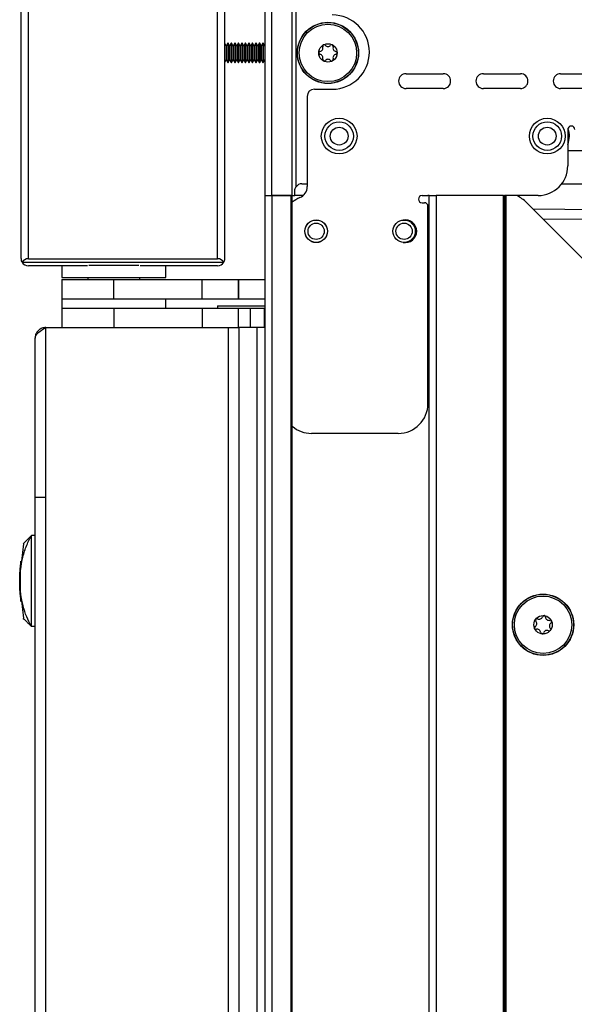
# Model space of a CAD drawing. Units: inches. Extents: x 14 to 137, y 14 to 145.
# Drawn here: x 111 to 115, y 83 to 92 of the extents above; entities that cross this region are included whole.
import ezdxf

# ---------------------------------------------------------------- set-up
doc = ezdxf.new("R2010")
doc.units = ezdxf.units.IN
doc.header["$MEASUREMENT"] = 0

msp = doc.modelspace()

# ---------------------------------------------------------------- linework, layer by layer
at = {"color": 7, "linetype": 'Continuous', "lineweight": 25}
for p, q in [((112.597, 97.7999), (112.597, 90.1599)), ((112.657, 90.1599), (112.657, 97.7999)), ((112.8281, 90.1599), (112.8281, 97.7999)), ((110.5466, 89.6308), (110.5466, 97.5693)), ((110.6086, 89.6288), (110.6086, 97.5713)), ((112.1986, 89.6288), (112.1986, 97.5713)), ((112.2606, 89.6308), (112.2606, 97.5693)), ((112.8581, 96.7999), (112.8581, 90.2313)), ((112.2716, 91.4194), (112.2606, 91.4384)), ((112.2846, 91.4419), (112.2716, 91.4194)), ((112.2881, 91.4419), (112.2846, 91.4419)), ((112.2846, 91.4419), (112.2846, 91.3325)), ((112.3011, 91.4194), (112.2881, 91.4419)), ((112.2881, 91.4419), (112.2881, 91.3325)), ((112.3141, 91.4419), (112.3011, 91.4194)), ((112.3176, 91.4419), (112.3141, 91.4419)), ((112.3141, 91.4419), (112.3141, 91.3325)), ((112.3306, 91.4194), (112.3176, 91.4419)), ((112.3176, 91.4419), (112.3176, 91.3325)), ((112.3436, 91.4419), (112.3306, 91.4194)), ((112.3471, 91.4419), (112.3436, 91.4419)), ((112.3436, 91.4419), (112.3436, 91.3325)), ((112.3601, 91.4194), (112.3471, 91.4419)), ((112.3471, 91.4419), (112.3471, 91.3325)), ((112.3731, 91.4419), (112.3601, 91.4194)), ((112.3766, 91.4419), (112.3731, 91.4419)), ((112.3731, 91.4419), (112.3731, 91.3325)), ((112.3896, 91.4194), (112.3766, 91.4419)), ((112.3766, 91.4419), (112.3766, 91.3325)), ((112.4026, 91.4419), (112.3896, 91.4194)), ((112.4061, 91.4419), (112.4026, 91.4419)), ((112.4026, 91.4419), (112.4026, 91.3325)), ((112.4191, 91.4194), (112.4061, 91.4419)), ((112.4061, 91.4419), (112.4061, 91.3325)), ((112.4321, 91.4419), (112.4191, 91.4194)), ((112.4356, 91.4419), (112.4321, 91.4419)), ((112.4321, 91.4419), (112.4321, 91.3325)), ((112.4486, 91.4194), (112.4356, 91.4419)), ((112.4356, 91.4419), (112.4356, 91.3325)), ((112.4616, 91.4419), (112.4486, 91.4194)), ((112.4651, 91.4419), (112.4616, 91.4419)), ((112.4616, 91.4419), (112.4616, 91.3325)), ((112.4781, 91.4194), (112.4651, 91.4419)), ((112.4651, 91.4419), (112.4651, 91.3325)), ((112.4911, 91.4419), (112.4781, 91.4194)), ((112.4946, 91.4419), (112.4911, 91.4419)), ((112.4911, 91.4419), (112.4911, 91.3325)), ((112.5076, 91.4194), (112.4946, 91.4419)), ((112.4946, 91.4419), (112.4946, 91.3325)), ((112.5206, 91.4419), (112.5076, 91.4194)), ((112.5241, 91.4419), (112.5206, 91.4419)), ((112.5206, 91.4419), (112.5206, 91.3325)), ((112.5371, 91.4194), (112.5241, 91.4419)), ((112.5241, 91.4419), (112.5241, 91.3325)), ((112.5501, 91.4419), (112.5371, 91.4194)), ((112.5536, 91.4419), (112.5501, 91.4419)), ((112.5501, 91.4419), (112.5501, 91.3325)), ((112.5666, 91.4194), (112.5536, 91.4419)), ((112.5536, 91.4419), (112.5536, 91.3325)), ((112.5796, 91.4419), (112.5666, 91.4194)), ((112.5831, 91.4419), (112.5796, 91.4419)), ((112.5796, 91.4419), (112.5796, 91.3325)), ((112.5961, 91.4194), (112.5831, 91.4419)), ((112.5831, 91.4419), (112.5831, 91.3325)), ((112.2716, 91.4194), (112.2716, 91.3401)), ((112.3011, 91.4194), (112.3011, 91.3401)), ((112.3306, 91.4194), (112.3306, 91.3401)), ((112.3601, 91.4194), (112.3601, 91.3401)), ((112.3896, 91.4194), (112.3896, 91.3401)), ((112.4191, 91.4194), (112.4191, 91.3401)), ((112.4486, 91.4194), (112.4486, 91.3401)), ((112.4781, 91.4194), (112.4781, 91.3401)), ((112.5076, 91.4194), (112.5076, 91.3401)), ((112.5371, 91.4194), (112.5371, 91.3401)), ((112.5666, 91.4194), (112.5666, 91.3401)), ((112.597, 91.421), (112.5961, 91.4194)), ((112.5961, 91.4194), (112.5961, 91.3401)), ((112.2606, 91.2814), (112.2716, 91.3005)), ((112.2716, 91.3401), (112.2716, 91.3005)), ((112.2716, 91.3005), (112.2846, 91.2779)), ((112.2846, 91.3325), (112.2846, 91.2779)), ((112.2846, 91.2779), (112.2881, 91.2779)), ((112.2881, 91.3325), (112.2881, 91.2779)), ((112.2881, 91.2779), (112.3011, 91.3005)), ((112.3011, 91.3401), (112.3011, 91.3005)), ((112.3011, 91.3005), (112.3141, 91.2779)), ((112.3141, 91.3325), (112.3141, 91.2779)), ((112.3141, 91.2779), (112.3176, 91.2779)), ((112.3176, 91.3325), (112.3176, 91.2779)), ((112.3176, 91.2779), (112.3306, 91.3005)), ((112.3306, 91.3401), (112.3306, 91.3005)), ((112.3306, 91.3005), (112.3436, 91.2779)), ((112.3436, 91.3325), (112.3436, 91.2779)), ((112.3436, 91.2779), (112.3471, 91.2779)), ((112.3471, 91.3325), (112.3471, 91.2779)), ((112.3471, 91.2779), (112.3601, 91.3005)), ((112.3601, 91.3401), (112.3601, 91.3005)), ((112.3601, 91.3005), (112.3731, 91.2779)), ((112.3731, 91.3325), (112.3731, 91.2779)), ((112.3731, 91.2779), (112.3766, 91.2779)), ((112.3766, 91.3325), (112.3766, 91.2779)), ((112.3766, 91.2779), (112.3896, 91.3005)), ((112.3896, 91.3401), (112.3896, 91.3005)), ((112.3896, 91.3005), (112.4026, 91.2779)), ((112.4026, 91.3325), (112.4026, 91.2779)), ((112.4026, 91.2779), (112.4061, 91.2779)), ((112.4061, 91.3325), (112.4061, 91.2779)), ((112.4061, 91.2779), (112.4191, 91.3005)), ((112.4191, 91.3401), (112.4191, 91.3005)), ((112.4191, 91.3005), (112.4321, 91.2779)), ((112.4321, 91.3325), (112.4321, 91.2779)), ((112.4321, 91.2779), (112.4356, 91.2779)), ((112.4356, 91.3325), (112.4356, 91.2779)), ((112.4356, 91.2779), (112.4486, 91.3005)), ((112.4486, 91.3401), (112.4486, 91.3005)), ((112.4486, 91.3005), (112.4616, 91.2779)), ((112.4616, 91.3325), (112.4616, 91.2779)), ((112.4616, 91.2779), (112.4651, 91.2779)), ((112.4651, 91.3325), (112.4651, 91.2779)), ((112.4651, 91.2779), (112.4781, 91.3005)), ((112.4781, 91.3401), (112.4781, 91.3005)), ((112.4781, 91.3005), (112.4911, 91.2779)), ((112.4911, 91.3325), (112.4911, 91.2779)), ((112.4911, 91.2779), (112.4946, 91.2779)), ((112.4946, 91.3325), (112.4946, 91.2779)), ((112.4946, 91.2779), (112.5076, 91.3005)), ((112.5076, 91.3401), (112.5076, 91.3005)), ((112.5076, 91.3005), (112.5206, 91.2779)), ((112.5206, 91.3325), (112.5206, 91.2779)), ((112.5206, 91.2779), (112.5241, 91.2779)), ((112.5241, 91.3325), (112.5241, 91.2779)), ((112.5241, 91.2779), (112.5371, 91.3005)), ((112.5371, 91.3401), (112.5371, 91.3005)), ((112.5371, 91.3005), (112.5501, 91.2779)), ((112.5501, 91.3325), (112.5501, 91.2779)), ((112.5501, 91.2779), (112.5536, 91.2779)), ((112.5536, 91.3325), (112.5536, 91.2779)), ((112.5536, 91.2779), (112.5666, 91.3005)), ((112.5666, 91.3401), (112.5666, 91.3005)), ((112.5666, 91.3005), (112.5796, 91.2779)), ((112.5796, 91.3325), (112.5796, 91.2779)), ((112.5796, 91.2779), (112.5831, 91.2779)), ((112.5831, 91.3325), (112.5831, 91.2779)), ((112.5831, 91.2779), (112.5961, 91.3005)), ((112.5961, 91.3401), (112.5961, 91.3005)), ((112.5961, 91.3005), (112.597, 91.2989)), ((113.7846, 91.1849), (114.0971, 91.1849)), ((114.4346, 91.1849), (114.7471, 91.1849)), ((115.0846, 91.1849), (115.3971, 91.1849)), ((113.0136, 91.0544), (113.1636, 91.0544)), ((114.0971, 91.0599), (113.7846, 91.0599)), ((114.7471, 91.0599), (114.4346, 91.0599)), ((115.3971, 91.0599), (115.0846, 91.0599)), ((112.9536, 90.9944), (112.9536, 90.235)), ((115.1446, 90.7149), (115.1446, 90.4099)), ((115.4561, 90.5349), (115.1446, 90.5349)), ((112.8493, 90.1599), (112.8493, 90.1999)), ((112.9093, 90.2599), (112.9536, 90.2599)), ((115.0946, 90.2599), (115.4344, 90.2599)), ((112.597, 90.1599), (112.597, 17.7999)), ((112.597, 90.1599), (112.657, 90.1599)), ((112.597, 90.1599), (112.657, 90.1599)), ((112.657, 90.1599), (112.657, 17.7999)), ((112.8181, 90.1599), (112.657, 90.1599)), ((112.657, 90.1599), (112.8281, 90.1599)), ((112.8181, 17.7999), (112.8181, 90.1599)), ((112.8281, 17.7999), (112.8281, 90.1599)), ((112.8281, 90.1599), (112.8493, 90.1599)), ((112.9196, 90.1599), (112.8493, 90.1599)), ((113.9191, 90.1599), (113.9691, 90.1599)), ((113.9781, 90.1599), (113.9691, 90.1599)), ((113.9781, 17.7999), (113.9781, 90.1599)), ((113.9781, 90.1599), (114.0381, 90.1599)), ((114.0381, 90.1599), (114.0381, 17.7999)), ((114.6031, 90.1599), (114.0381, 90.1599)), ((114.6031, 17.7999), (114.6031, 90.1599)), ((114.6031, 90.1599), (114.6131, 90.1599)), ((114.6131, 90.1599), (114.6131, 17.7999)), ((114.6231, 90.1599), (114.6131, 90.1599)), ((114.6231, 90.1599), (114.6231, 17.7999)), ((114.7148, 90.1599), (114.6231, 90.1599)), ((114.8946, 90.1599), (114.7148, 90.1599)), ((113.9191, 90.0999), (113.9391, 90.0999)), ((113.9691, 88.4099), (113.9691, 90.0699)), ((115.2831, 89.6159), (114.7991, 90.0999)), ((115.6241, 89.9562), (114.9368, 89.9622)), ((110.6086, 89.6288), (112.1986, 89.6288)), ((110.5555, 89.5988), (112.2517, 89.5988)), ((111.107, 89.5688), (110.6086, 89.5688)), ((110.8906, 89.5688), (110.8906, 89.4699)), ((111.1177, 89.5749), (111.5385, 89.5749)), ((112.1986, 89.5688), (111.5492, 89.5688)), ((111.7656, 89.4699), (111.7656, 89.5688)), ((110.8901, 89.4549), (110.8901, 89.2909)), ((110.8901, 89.4549), (111.3234, 89.4549)), ((110.8906, 89.4699), (111.7656, 89.4699)), ((111.1096, 89.4699), (111.1096, 89.4549)), ((111.3234, 89.4549), (111.3234, 89.2909)), ((111.3234, 89.4549), (112.0684, 89.4549)), ((111.5466, 89.4549), (111.5466, 89.4699)), ((112.0684, 89.4549), (112.0684, 89.2909)), ((112.0684, 89.4549), (112.3716, 89.4549)), ((112.3716, 89.4549), (112.3716, 89.2909)), ((112.3716, 89.4549), (112.3759, 89.4549)), ((112.3759, 89.4549), (112.3759, 89.2909)), ((112.3759, 89.4549), (112.597, 89.4549)), ((110.8901, 89.2909), (111.3234, 89.2909)), ((110.8906, 89.2909), (110.8906, 89.2139)), ((111.3234, 89.2909), (112.0684, 89.2909)), ((111.7656, 89.2139), (111.7656, 89.2909)), ((112.0684, 89.2909), (112.3716, 89.2909)), ((112.3716, 89.2909), (112.3759, 89.2909)), ((112.3759, 89.2909), (112.597, 89.2909)), ((110.8901, 89.2139), (110.8901, 89.0499)), ((110.8901, 89.2139), (111.3281, 89.2139)), ((111.3281, 89.2139), (111.3281, 89.0499)), ((111.3281, 89.2139), (112.0731, 89.2139)), ((112.0731, 89.0499), (112.0731, 89.2139)), ((112.0731, 89.2139), (112.3731, 89.2139)), ((112.2003, 89.2339), (112.2003, 89.2139)), ((112.2003, 89.2339), (112.597, 89.2339)), ((112.3731, 89.2139), (112.3731, 89.0499)), ((112.3731, 89.2139), (112.4731, 89.2139)), ((112.4731, 89.2139), (112.4731, 89.0499)), ((112.4731, 89.2139), (112.5901, 89.2139)), ((112.5901, 89.2139), (112.5901, 89.0499)), ((112.5901, 89.2139), (112.597, 89.2139)), ((110.7541, 17.7999), (110.7541, 89.0499)), ((110.7541, 89.0499), (112.2901, 89.0499)), ((111.3281, 89.0499), (112.0731, 89.0499)), ((112.2901, 17.7999), (112.2901, 89.0499)), ((112.2901, 89.0499), (112.3791, 89.0499)), ((112.3791, 89.0499), (112.3791, 17.7999)), ((112.5311, 89.0499), (112.3791, 89.0499)), ((112.5311, 17.7999), (112.5311, 89.0499)), ((112.597, 89.0499), (112.5311, 89.0499)), ((110.6651, 17.8889), (110.6651, 88.9609)), ((113.7191, 88.1599), (112.9896, 88.1599)), ((110.7551, 87.6209), (110.6711, 87.6209)), ((110.6336, 86.536), (110.6336, 87.2999)), ((110.6651, 87.2999), (110.6336, 87.2999)), ((110.5671, 87.2312), (110.5496, 87.0856)), ((110.546, 87.0861), (110.542, 87.0407)), ((110.5441, 87.05), (110.5462, 87.0861)), ((110.549, 87.0861), (110.5505, 87.0861)), ((110.5376, 86.9883), (110.5357, 86.9438)), ((110.5376, 86.9883), (110.5358, 86.9438)), ((110.5375, 86.8449), (110.5377, 86.9883)), ((110.5396, 87.0164), (110.5383, 86.998)), ((110.5385, 86.9883), (110.5384, 86.8449)), ((110.539, 86.9883), (110.5389, 86.8449)), ((110.5375, 86.9179), (110.5375, 86.9166)), ((110.5397, 86.8175), (110.5458, 86.7471)), ((110.5459, 86.7471), (110.5439, 86.7815)), ((110.5502, 86.7471), (110.5486, 86.7471)), ((110.5495, 86.7507), (110.5671, 86.6052)), ((110.6651, 86.536), (110.6336, 86.536))]:
    msp.add_line(p, q, dxfattribs=at)
at = {"color": 8, "linetype": 'Continuous', "lineweight": 25}
msp.add_line((114.851, 90.048), (115.6241, 90.0412), dxfattribs=at)
at = {"color": 7, "linetype": 'Continuous', "lineweight": 25}
for centre, radius in [((113.1276, 91.3599), 0.2575), ((113.1276, 91.3599), 0.2559), ((113.1276, 91.3599), 0.2414), ((113.1276, 91.3599), 0.0775), ((113.2221, 90.6599), 0.15), ((113.2221, 90.6599), 0.12), ((114.9721, 90.6599), 0.15), ((114.9721, 90.6599), 0.12), ((113.2221, 90.6599), 0.0748), ((114.9721, 90.6599), 0.0747), ((113.0286, 89.8599), 0.0955), ((113.0286, 89.8599), 0.094), ((113.7681, 89.8599), 0.094), ((113.0286, 89.8599), 0.0685), ((113.7681, 89.8599), 0.0685), ((114.9371, 86.5499), 0.2575), ((114.9371, 86.5499), 0.2559), ((114.9371, 86.5499), 0.2414), ((114.9371, 86.5499), 0.0775)]:
    msp.add_circle(centre, radius, dxfattribs=at)
for centre, radius, start, end in [((113.1636, 91.3669), 0.3125, 270, 90), ((113.0626, 91.3599), 0.0125, 100.11917, 180), ((113.0626, 91.3599), 0.0125, 180, 259.88083), ((113.0551, 91.4018), 0.03, 280.11917, 19.88083), ((113.0551, 91.3181), 0.03, 340.11917, 79.88083), ((113.0951, 91.4162), 0.0125, 120, 199.88083), ((113.0951, 91.4162), 0.0125, 40.11917, 120), ((113.1276, 91.4436), 0.03, 220.11917, 319.88083), ((113.1601, 91.4162), 0.0125, 60, 139.88083), ((113.1601, 91.4162), 0.0125, 340.11917, 60), ((113.2001, 91.4018), 0.03, 160.11917, 259.88083), ((113.2001, 91.3181), 0.03, 100.11917, 199.88083), ((113.1926, 91.3599), 0.0125, 0, 79.88083), ((113.1926, 91.3599), 0.0125, 280.11917, 0), ((113.0951, 91.3037), 0.0125, 160.11917, 240), ((113.0951, 91.3037), 0.0125, 240, 319.88083), ((113.1276, 91.2763), 0.03, 40.11917, 139.88083), ((113.1601, 91.3037), 0.0125, 220.11917, 300), ((113.1601, 91.3037), 0.0125, 300, 19.88083), ((113.7846, 91.1224), 0.0625, 90, 270), ((114.0971, 91.1224), 0.0625, 270, 90), ((114.4346, 91.1224), 0.0625, 90, 270), ((114.7471, 91.1224), 0.0625, 270, 90), ((115.0846, 91.1224), 0.0625, 90, 270), ((113.0136, 90.9944), 0.06, 90, 180), ((115.1746, 90.7149), 0.03, 0, 180), ((114.9721, 90.6599), 0.1865, 337.64879, 20.66262), ((114.8946, 90.4099), 0.25, 270, 0), ((112.9093, 90.1999), 0.06, 90, 148.53315), ((112.8536, 90.235), 0.1, 292.86564, 0), ((112.9896, 89.9125), 0.25, 112.86564, 130.23718), ((113.9191, 90.1299), 0.03, 90, 270), ((114.5781, 89.8789), 0.3125, 45, 64.05311), ((113.9391, 90.0699), 0.03, 0, 90), ((113.7786, 89.8599), 0.0955, 0, 101.35023), ((113.7786, 89.8599), 0.0955, 258.64977, 0), ((110.6086, 89.6308), 0.062, 180, 211.07295), ((110.6086, 89.5668), 0.062, 90, 148.92705), ((112.1986, 89.5668), 0.062, 31.07295, 90), ((112.1986, 89.6308), 0.062, 328.92705, 0), ((110.6086, 89.6308), 0.062, 211.07295, 270), ((112.1986, 89.6308), 0.062, 270, 328.92705), ((113.7191, 88.4099), 0.25, 270, 0), ((112.9896, 88.4099), 0.25, 229.76282, 270), ((114.9445, 86.6145), 0.0125, 83.4959, 163.37673), ((114.9445, 86.6145), 0.0125, 3.61506, 83.4959), ((114.854, 86.5594), 0.03, 303.61506, 43.37673), ((114.8849, 86.5886), 0.0125, 143.4959, 223.37673), ((114.8849, 86.5886), 0.0125, 63.61506, 143.4959), ((114.9038, 86.6267), 0.03, 243.61506, 343.37673), ((114.9869, 86.6172), 0.03, 183.61506, 283.37673), ((115.0203, 86.5405), 0.03, 123.61506, 223.37673), ((114.9967, 86.5759), 0.0125, 23.4959, 103.37673), ((114.9967, 86.5759), 0.0125, 303.61506, 23.4959), ((114.8775, 86.524), 0.0125, 123.61506, 203.4959), ((114.8775, 86.524), 0.0125, 203.4959, 283.37673), ((114.8873, 86.4827), 0.03, 3.61506, 103.37673), ((114.9297, 86.4854), 0.0125, 183.61506, 263.4959), ((114.9297, 86.4854), 0.0125, 263.4959, 343.37673), ((114.9705, 86.4732), 0.03, 63.61506, 163.37673), ((114.9894, 86.5113), 0.0125, 243.61506, 323.4959), ((114.9894, 86.5113), 0.0125, 323.4959, 43.37673)]:
    msp.add_arc(centre, radius, start, end, dxfattribs=at)
for points, knots in [([(112.8493, 90.1999), (112.8498, 90.2066), (112.8508, 90.2176), (112.856, 90.2273), (112.8581, 90.2313)], [0, 0, 0, 0, 0.597273, 1, 1, 1, 1]), ([(110.7541, 89.0499), (110.7435, 89.0488), (110.7222, 89.0466), (110.6942, 89.0293), (110.6741, 89.004), (110.6659, 88.9795), (110.6653, 88.9649), (110.6651, 88.9609)], [0, 0, 0, 0, 0.228567, 0.457205, 0.685844, 0.914482, 1, 1, 1, 1]), ([(110.5375, 86.9179), (110.5386, 86.9494), (110.5407, 87.0131), (110.5582, 87.1106), (110.5875, 87.2092), (110.6181, 87.2694), (110.6336, 87.2999)], [0, 0, 0, 0, 0.228476, 0.462827, 0.727129, 1, 1, 1, 1]), ([(110.6336, 87.2999), (110.6202, 87.2866), (110.5935, 87.2598), (110.5735, 87.2398), (110.5603, 87.2266), (110.5644, 87.2307), (110.5651, 87.2314)], [0, 0, 0, 0, 0.225871, 0.451957, 0.9073, 1, 1, 1, 1]), ([(110.5438, 87.0575), (110.5433, 87.0527), (110.5422, 87.0431), (110.5405, 87.026), (110.5389, 87.0076), (110.5381, 86.9947), (110.5376, 86.9883)], [0, 0, 0, 0, 0.250597, 0.500022, 0.749429, 1, 1, 1, 1]), ([(110.5377, 86.9883), (110.5381, 86.9947), (110.539, 87.0076), (110.5407, 87.026), (110.5426, 87.0431), (110.5438, 87.0527), (110.5444, 87.0575)], [0, 0, 0, 0, 0.250581, 0.499993, 0.749413, 1, 1, 1, 1]), ([(110.5466, 87.0575), (110.5459, 87.0527), (110.5446, 87.0432), (110.5426, 87.026), (110.5406, 87.0076), (110.5395, 86.9948), (110.539, 86.9883)], [0, 0, 0, 0, 0.250567, 0.499968, 0.749401, 1, 1, 1, 1]), ([(110.5433, 87.0575), (110.5436, 87.0617), (110.5443, 87.0703), (110.545, 87.0791), (110.5456, 87.085), (110.5457, 87.0857), (110.5457, 87.0861)], [0, 0, 0, 0, 0.2505906, 0.5000037, 0.7494154, 1, 1, 1, 1]), ([(110.5471, 87.0861), (110.5471, 87.0857), (110.5471, 87.085), (110.5464, 87.0792), (110.5453, 87.0703), (110.5443, 87.0618), (110.5438, 87.0575)], [0, 0, 0, 0, 0.250631, 0.500075, 0.749453, 1, 1, 1, 1]), ([(110.5444, 87.0575), (110.545, 87.0617), (110.5462, 87.0703), (110.5476, 87.0791), (110.5487, 87.085), (110.5489, 87.0857), (110.549, 87.0861)], [0, 0, 0, 0, 0.25063, 0.500071, 0.74945, 1, 1, 1, 1]), ([(110.5505, 87.0861), (110.5505, 87.0857), (110.5505, 87.085), (110.5497, 87.0791), (110.5484, 87.0703), (110.5472, 87.0618), (110.5466, 87.0575)], [0, 0, 0, 0, 0.250619, 0.500046, 0.749434, 1, 1, 1, 1]), ([(110.5378, 86.9883), (110.538, 86.9919), (110.5385, 86.999), (110.5393, 87.008), (110.5399, 87.0143), (110.54, 87.0152), (110.5401, 87.0156)], [0, 0, 0, 0, 0.249743, 0.499604, 0.749458, 1, 1, 1, 1]), ([(110.5395, 87.0156), (110.5395, 87.0152), (110.5395, 87.0144), (110.5391, 87.0093), (110.5387, 87.0037), (110.5384, 87.0004), (110.5383, 86.9984), (110.5383, 86.9982)], [0, 0, 0, 0, 0.325219, 0.650208, 0.813834, 0.977062, 1, 1, 1, 1]), ([(110.5408, 87.0156), (110.5407, 87.0152), (110.5407, 87.0144), (110.5401, 87.0081), (110.5395, 87.0006), (110.5389, 86.9937), (110.5387, 86.9901), (110.5385, 86.9883)], [0, 0, 0, 0, 0.249463, 0.498987, 0.748488, 0.873848, 1, 1, 1, 1]), ([(110.5357, 86.9438), (110.5355, 86.9326), (110.5352, 86.9104), (110.5358, 86.8809), (110.5367, 86.8579), (110.5371, 86.8511), (110.5373, 86.8477)], [0, 0, 0, 0, 0.250093, 0.500007, 0.749975, 1, 1, 1, 1]), ([(110.5358, 86.9438), (110.5358, 86.942), (110.5357, 86.9384), (110.5356, 86.9315), (110.5355, 86.924), (110.5355, 86.9177), (110.5355, 86.9169), (110.5355, 86.9165)], [0, 0, 0, 0, 0.125389, 0.250583, 0.500155, 0.749788, 1, 1, 1, 1]), ([(110.6336, 86.536), (110.6198, 86.5627), (110.5918, 86.6168), (110.5622, 86.7083), (110.5429, 86.8058), (110.5377, 86.8762), (110.5375, 86.9134), (110.5375, 86.9166)], [0, 0, 0, 0, 0.240747, 0.487837, 0.728672, 0.976416, 1, 1, 1, 1]), ([(110.5374, 86.8449), (110.5377, 86.8413), (110.5381, 86.8342), (110.5387, 86.8252), (110.5392, 86.8188), (110.5393, 86.8179), (110.5393, 86.8175)], [0, 0, 0, 0, 0.249729, 0.4996, 0.749459, 1, 1, 1, 1]), ([(110.544, 86.7757), (110.5434, 86.7805), (110.5422, 86.7901), (110.5404, 86.8072), (110.5388, 86.8256), (110.5379, 86.8384), (110.5375, 86.8449)], [0, 0, 0, 0, 0.250585, 0.5, 0.749416, 1, 1, 1, 1]), ([(110.5398, 86.8175), (110.5398, 86.8179), (110.5397, 86.8188), (110.5391, 86.8251), (110.5383, 86.8341), (110.5378, 86.8413), (110.5376, 86.8449)], [0, 0, 0, 0, 0.249681, 0.499567, 0.749465, 1, 1, 1, 1]), ([(110.5384, 86.8449), (110.5385, 86.8431), (110.5388, 86.8394), (110.5394, 86.8326), (110.54, 86.825), (110.5405, 86.8187), (110.5406, 86.8179), (110.5406, 86.8175)], [0, 0, 0, 0, 0.125396, 0.250598, 0.500175, 0.749789, 1, 1, 1, 1]), ([(110.5389, 86.8449), (110.5394, 86.8384), (110.5405, 86.8256), (110.5425, 86.8072), (110.5445, 86.79), (110.5458, 86.7804), (110.5464, 86.7756)], [0, 0, 0, 0, 0.250607, 0.500038, 0.749436, 1, 1, 1, 1]), ([(110.5433, 86.7757), (110.5436, 86.7714), (110.5443, 86.7628), (110.5451, 86.754), (110.5456, 86.7482), (110.5457, 86.7474), (110.5457, 86.7471)], [0, 0, 0, 0, 0.250535, 0.499911, 0.74937, 1, 1, 1, 1]), ([(110.5486, 86.7471), (110.5485, 86.7474), (110.5482, 86.7482), (110.5472, 86.7541), (110.5458, 86.7629), (110.5446, 86.7714), (110.544, 86.7757)], [0, 0, 0, 0, 0.250566, 0.499957, 0.74939, 1, 1, 1, 1]), ([(110.5464, 86.7756), (110.547, 86.7714), (110.5482, 86.7628), (110.5495, 86.754), (110.5503, 86.7482), (110.5502, 86.7474), (110.5502, 86.7471)], [0, 0, 0, 0, 0.250566, 0.499955, 0.749388, 1, 1, 1, 1]), ([(110.5647, 86.6049), (110.565, 86.6046), (110.5655, 86.6041), (110.5851, 86.5845), (110.6049, 86.5647), (110.624, 86.5456), (110.6336, 86.536)], [0, 0, 0, 0, 0.453493, 0.726147, 0.863122, 1, 1, 1, 1])]:
    msp.add_open_spline(points, degree=3, knots=knots, dxfattribs=at)
msp.add_open_spline([(110.6651, 88.9609), (110.6665, 88.9684), (110.6691, 88.9832), (110.6897, 89.0054), (110.7191, 89.0277), (110.7425, 89.0425), (110.7541, 89.0499)], degree=3, dxfattribs=at)

doc.saveas('drawing.dxf')
